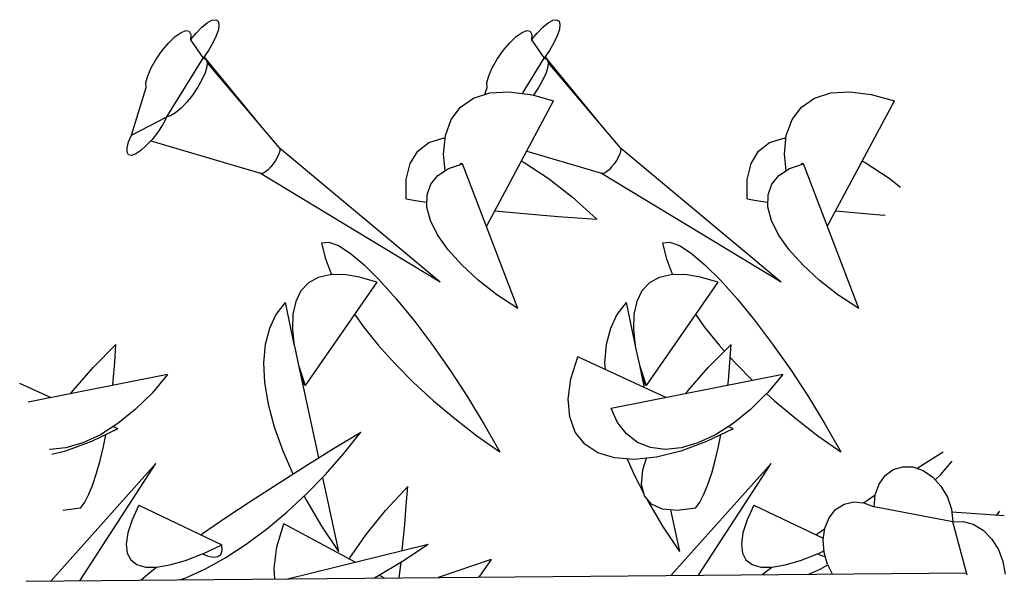
# Model space of a CAD drawing. Extents: x 217 to 2968, y -584 to 5.
# Drawn here: x 2550 to 2594, y -72 to -47 of the extents above; entities that cross this region are included whole.
import ezdxf

# ---------------------------------------------------------------- set-up
doc = ezdxf.new("R2010")
doc.units = 0
doc.header["$MEASUREMENT"] = 0
doc.layers.add('Edges', color=7, linetype='Continuous')

# ---------------------------------------------------------------- blocks, each defined once
blk = doc.blocks.new('Wisteria+Vine')
at = {"layer": 'Edges'}
for p, q in [((156.835, 106.246), (156.928, 106.297)), ((156.928, 106.297), (157.002, 106.309)), ((157.002, 106.309), (157.049, 106.281)), ((157.049, 106.281), (157.068, 106.215)), ((163.649, 106.246), (163.743, 106.297)), ((163.743, 106.297), (163.816, 106.309)), ((163.816, 106.309), (163.864, 106.281)), ((163.864, 106.281), (163.883, 106.215)), ((156.314, 106.056), (156.41, 106.092)), ((156.41, 106.092), (156.475, 106.077)), ((156.475, 106.077), (156.505, 106.013)), ((156.611, 106.043), (156.726, 106.159)), ((156.726, 106.159), (156.835, 106.246)), ((157.056, 106.116), (157.015, 105.989)), ((157.068, 106.215), (157.056, 106.116)), ((163.128, 106.056), (163.224, 106.092)), ((163.224, 106.092), (163.29, 106.077)), ((163.29, 106.077), (163.32, 106.013)), ((163.426, 106.043), (163.541, 106.159)), ((163.541, 106.159), (163.649, 106.246)), ((163.871, 106.116), (163.83, 105.989)), ((163.883, 106.215), (163.871, 106.116)), ((156.065, 105.847), (156.195, 105.972)), ((156.195, 105.972), (156.314, 106.056)), ((156.497, 105.904), (156.611, 106.043)), ((156.505, 106.013), (156.497, 105.904)), ((156.497, 105.904), (156.753, 105.541)), ((157.015, 105.989), (156.948, 105.845)), ((162.88, 105.847), (163.01, 105.972)), ((163.01, 105.972), (163.128, 106.056)), ((163.312, 105.904), (163.426, 106.043)), ((163.32, 106.013), (163.312, 105.904)), ((163.312, 105.904), (163.567, 105.541)), ((163.83, 105.989), (163.762, 105.845)), ((155.814, 105.52), (155.934, 105.692)), ((155.934, 105.692), (156.065, 105.847)), ((156.858, 105.692), (156.753, 105.541)), ((156.948, 105.845), (156.858, 105.692)), ((162.628, 105.52), (162.749, 105.692)), ((162.749, 105.692), (162.88, 105.847)), ((163.673, 105.692), (163.567, 105.541)), ((163.762, 105.845), (163.673, 105.692)), ((155.714, 105.346), (155.814, 105.52)), ((156.024, 104.367), (156.753, 105.541)), ((156.753, 105.541), (156.806, 105.521)), ((156.772, 105.569), (156.806, 105.521)), ((156.806, 105.521), (156.83, 105.463)), ((156.806, 105.521), (157.839, 104.265)), ((162.529, 105.346), (162.628, 105.52)), ((163.131, 104.838), (163.567, 105.541)), ((163.567, 105.541), (163.62, 105.521)), ((163.586, 105.569), (163.62, 105.521)), ((163.62, 105.521), (163.645, 105.463)), ((163.62, 105.521), (164.653, 104.265)), ((155.643, 105.185), (155.714, 105.346)), ((156.825, 105.369), (156.789, 105.248)), ((156.83, 105.463), (156.825, 105.369)), ((158.273, 103.755), (156.829, 105.451)), ((162.458, 105.185), (162.529, 105.346)), ((163.639, 105.369), (163.604, 105.248)), ((163.645, 105.463), (163.639, 105.369)), ((165.087, 103.755), (163.644, 105.451)), ((155.608, 105.051), (155.643, 105.185)), ((156.727, 105.106), (156.641, 104.954)), ((156.789, 105.248), (156.727, 105.106)), ((162.422, 105.051), (162.458, 105.185)), ((163.541, 105.106), (163.456, 104.954)), ((163.604, 105.248), (163.541, 105.106)), ((155.318, 104.004), (155.61, 104.954)), ((155.61, 104.954), (155.608, 105.051)), ((156.641, 104.954), (156.538, 104.802)), ((162.382, 104.815), (162.425, 104.954)), ((162.425, 104.954), (162.422, 105.051)), ((163.456, 104.954), (163.353, 104.802)), ((156.538, 104.802), (156.425, 104.661)), ((161.896, 104.564), (162.156, 104.743)), ((162.156, 104.743), (162.48, 104.846)), ((162.48, 104.846), (162.861, 104.871)), ((162.861, 104.871), (163.29, 104.818)), ((163.29, 104.818), (163.353, 104.802)), ((163.353, 104.802), (163.351, 104.8)), ((163.353, 104.802), (163.756, 104.686)), ((168.711, 104.564), (168.971, 104.743)), ((168.971, 104.743), (169.295, 104.846)), ((169.295, 104.846), (169.676, 104.871)), ((169.676, 104.871), (170.104, 104.818)), ((170.104, 104.818), (170.571, 104.686)), ((156.309, 104.539), (156.199, 104.446)), ((156.425, 104.661), (156.309, 104.539)), ((161.707, 104.313), (161.896, 104.564)), ((162.412, 102.178), (163.756, 104.686)), ((168.521, 104.313), (168.711, 104.564)), ((169.226, 102.178), (170.571, 104.686)), ((155.318, 104.004), (156.024, 104.367)), ((156.024, 104.367), (155.943, 104.216)), ((156.102, 104.387), (156.024, 104.367)), ((156.199, 104.446), (156.102, 104.387)), ((161.592, 103.996), (161.707, 104.313)), ((168.407, 103.996), (168.521, 104.313)), ((155.943, 104.216), (155.843, 104.064)), ((155.261, 103.866), (155.318, 104.004)), ((155.731, 103.919), (155.615, 103.793)), ((155.843, 104.064), (155.731, 103.919)), ((161.259, 103.856), (161.543, 103.943)), ((161.543, 103.943), (161.587, 103.944)), ((161.555, 103.621), (161.592, 103.996)), ((168.074, 103.856), (168.357, 103.943)), ((168.357, 103.943), (168.402, 103.944)), ((168.37, 103.621), (168.407, 103.996)), ((155.231, 103.749), (155.261, 103.866)), ((155.232, 103.662), (155.231, 103.749)), ((155.615, 103.793), (155.503, 103.693)), ((155.704, 103.89), (157.896, 103.243)), ((158.273, 103.755), (158.284, 103.728)), ((158.273, 103.755), (161.491, 101.074)), ((158.284, 103.728), (158.281, 103.686)), ((161.04, 103.686), (161.259, 103.856)), ((165.087, 103.755), (165.098, 103.728)), ((165.087, 103.755), (168.306, 101.074)), ((165.098, 103.728), (165.096, 103.686)), ((167.854, 103.686), (168.074, 103.856)), ((155.262, 103.611), (155.232, 103.662)), ((155.321, 103.599), (155.262, 103.611)), ((155.403, 103.627), (155.321, 103.599)), ((155.503, 103.693), (155.403, 103.627)), ((158.237, 103.567), (158.198, 103.499)), ((158.265, 103.631), (158.237, 103.567)), ((158.281, 103.686), (158.265, 103.631)), ((160.89, 103.438), (161.04, 103.686)), ((161.587, 103.288), (161.555, 103.621)), ((163.219, 103.684), (164.711, 103.243)), ((165.052, 103.567), (165.013, 103.499)), ((165.08, 103.631), (165.052, 103.567)), ((165.096, 103.686), (165.08, 103.631)), ((167.704, 103.438), (167.854, 103.686)), ((168.402, 103.288), (168.37, 103.621)), ((158.101, 103.367), (158.049, 103.312)), ((158.152, 103.43), (158.101, 103.367)), ((158.198, 103.499), (158.152, 103.43)), ((160.812, 103.118), (160.89, 103.438)), ((161.445, 103.197), (161.657, 103.334)), ((161.657, 103.334), (161.932, 103.427)), ((161.893, 103.414), (161.9, 103.446)), ((161.9, 103.446), (161.932, 103.427)), ((163.041, 100.539), (161.932, 103.427)), ((163.113, 103.486), (163.165, 103.459)), ((163.165, 103.459), (163.645, 103.143)), ((164.916, 103.367), (164.864, 103.312)), ((164.967, 103.43), (164.916, 103.367)), ((165.013, 103.499), (164.967, 103.43)), ((167.627, 103.118), (167.704, 103.438)), ((168.26, 103.197), (168.472, 103.334)), ((168.472, 103.334), (168.747, 103.427)), ((168.707, 103.414), (168.715, 103.446)), ((168.715, 103.446), (168.747, 103.427)), ((169.855, 100.539), (168.747, 103.427)), ((169.927, 103.486), (169.98, 103.459)), ((169.98, 103.459), (170.46, 103.143)), ((157.92, 103.234), (157.896, 103.243)), ((157.896, 103.243), (161.491, 101.074)), ((157.955, 103.243), (157.92, 103.234)), ((157.999, 103.27), (157.955, 103.243)), ((158.049, 103.312), (157.999, 103.27)), ((160.809, 102.732), (160.812, 103.118)), ((161.3, 103.021), (161.445, 103.197)), ((163.645, 103.143), (164.133, 102.763)), ((164.735, 103.234), (164.711, 103.243)), ((164.711, 103.243), (168.306, 101.074)), ((164.77, 103.243), (164.735, 103.234)), ((164.814, 103.27), (164.77, 103.243)), ((164.864, 103.312), (164.814, 103.27)), ((167.624, 102.732), (167.627, 103.118)), ((168.115, 103.021), (168.26, 103.197)), ((170.46, 103.143), (170.688, 102.965)), ((161.226, 102.808), (161.3, 103.021)), ((168.041, 102.808), (168.115, 103.021)), ((160.809, 102.732), (160.994, 102.698)), ((161.225, 102.566), (161.226, 102.808)), ((164.133, 102.763), (164.618, 102.325)), ((167.624, 102.732), (167.809, 102.698)), ((168.039, 102.566), (168.041, 102.808)), ((160.994, 102.698), (161.213, 102.662)), ((161.213, 102.662), (161.225, 102.66)), ((161.296, 102.298), (161.225, 102.566)), ((167.809, 102.698), (168.028, 102.662)), ((168.028, 102.662), (168.04, 102.66)), ((168.11, 102.298), (168.039, 102.566)), ((162.581, 102.494), (162.73, 102.478)), ((162.73, 102.478), (163.094, 102.444)), ((163.094, 102.444), (163.469, 102.411)), ((163.469, 102.411), (163.85, 102.38)), ((163.85, 102.38), (164.235, 102.351)), ((164.235, 102.351), (164.618, 102.325)), ((169.396, 102.494), (169.545, 102.478)), ((169.545, 102.478), (169.909, 102.444)), ((169.909, 102.444), (170.283, 102.411)), ((170.283, 102.411), (170.382, 102.403)), ((161.438, 102.011), (161.296, 102.298)), ((168.252, 102.011), (168.11, 102.298)), ((161.647, 101.713), (161.438, 102.011)), ((168.462, 101.713), (168.252, 102.011)), ((159.119, 101.854), (159.262, 101.868)), ((159.119, 101.854), (159.191, 101.554)), ((159.262, 101.868), (159.454, 101.798)), ((159.454, 101.798), (159.691, 101.646)), ((165.934, 101.854), (166.077, 101.868)), ((165.934, 101.854), (166.006, 101.554)), ((166.077, 101.868), (166.269, 101.798)), ((166.269, 101.798), (166.506, 101.646)), ((159.191, 101.554), (159.312, 101.233)), ((159.691, 101.646), (159.967, 101.414)), ((161.919, 101.409), (161.647, 101.713)), ((166.006, 101.554), (166.127, 101.233)), ((166.506, 101.646), (166.781, 101.414)), ((168.734, 101.409), (168.462, 101.713)), ((159.967, 101.414), (160.275, 101.108)), ((162.247, 101.108), (161.919, 101.409)), ((166.781, 101.414), (167.089, 101.108)), ((169.062, 101.108), (168.734, 101.409)), ((159.051, 101.158), (158.857, 101.05)), ((159.288, 101.214), (159.051, 101.158)), ((159.564, 101.218), (159.288, 101.214)), ((159.312, 101.233), (159.322, 101.215)), ((159.877, 101.168), (159.564, 101.218)), ((160.222, 101.066), (159.877, 101.168)), ((165.866, 101.158), (165.672, 101.05)), ((166.103, 101.214), (165.866, 101.158)), ((166.379, 101.218), (166.103, 101.214)), ((166.127, 101.233), (166.136, 101.215)), ((166.691, 101.168), (166.379, 101.218)), ((167.037, 101.066), (166.691, 101.168)), ((158.857, 101.05), (158.707, 100.891)), ((160.222, 101.066), (158.793, 99.001)), ((160.275, 101.108), (160.608, 100.736)), ((162.624, 100.816), (162.247, 101.108)), ((165.672, 101.05), (165.521, 100.891)), ((167.037, 101.066), (165.607, 99.001)), ((167.089, 101.108), (167.423, 100.736)), ((169.439, 100.816), (169.062, 101.108)), ((158.707, 100.891), (158.602, 100.683)), ((163.041, 100.539), (162.624, 100.816)), ((165.521, 100.891), (165.417, 100.683)), ((169.855, 100.539), (169.439, 100.816)), ((158.388, 100.657), (158.207, 100.423)), ((158.388, 100.657), (158.573, 99.797)), ((158.602, 100.683), (158.545, 100.427)), ((160.608, 100.736), (160.959, 100.306)), ((165.203, 100.657), (165.022, 100.423)), ((165.203, 100.657), (165.388, 99.797)), ((165.417, 100.683), (165.36, 100.427)), ((167.423, 100.736), (167.774, 100.306)), ((158.207, 100.423), (158.075, 100.143)), ((158.545, 100.427), (158.536, 100.128)), ((159.778, 100.424), (159.954, 100.176)), ((165.022, 100.423), (164.89, 100.143)), ((165.36, 100.427), (165.351, 100.128)), ((166.593, 100.424), (166.768, 100.176)), ((159.954, 100.176), (160.252, 99.805)), ((160.959, 100.306), (161.319, 99.828)), ((166.768, 100.176), (167.067, 99.805)), ((167.774, 100.306), (168.134, 99.828)), ((158.075, 100.143), (157.993, 99.82)), ((158.536, 100.128), (158.573, 99.797)), ((164.89, 100.143), (164.808, 99.82)), ((165.351, 100.128), (165.388, 99.797)), ((154.553, 99.359), (155.007, 99.821)), ((154.986, 99.458), (155.007, 99.821)), ((157.993, 99.82), (157.961, 99.457)), ((158.574, 99.788), (158.66, 99.411)), ((160.252, 99.805), (160.588, 99.432)), ((161.319, 99.828), (161.68, 99.313)), ((164.808, 99.82), (164.776, 99.457)), ((165.389, 99.788), (165.475, 99.411)), ((166.847, 99.359), (167.302, 99.821)), ((167.067, 99.805), (167.172, 99.689)), ((167.28, 99.458), (167.302, 99.821)), ((168.134, 99.828), (168.495, 99.313)), ((154.956, 99.099), (154.986, 99.458)), ((157.961, 99.457), (157.981, 99.059)), ((158.66, 99.411), (158.793, 99.001)), ((158.66, 99.411), (159.057, 97.555)), ((160.588, 99.432), (160.957, 99.061)), ((164.103, 99.132), (164.238, 99.572)), ((165.996, 98.759), (164.238, 99.572)), ((164.776, 99.457), (164.783, 99.32)), ((165.475, 99.411), (165.607, 99.001)), ((165.475, 99.411), (165.569, 98.956)), ((167.25, 99.099), (167.28, 99.458)), ((167.286, 99.562), (167.403, 99.432)), ((167.403, 99.432), (167.733, 99.101)), ((156.042, 99.219), (153.254, 98.67)), ((154.151, 98.901), (154.553, 99.359)), ((156.042, 99.219), (155.73, 98.85)), ((161.68, 99.313), (162.033, 98.775)), ((168.336, 99.219), (164.908, 98.544)), ((166.445, 98.901), (166.847, 99.359)), ((168.336, 99.219), (168.024, 98.85)), ((168.495, 99.313), (168.848, 98.775)), ((153.702, 98.759), (153.085, 99.044)), ((154.946, 99.004), (154.956, 99.099)), ((157.981, 99.059), (158.051, 98.63)), ((158.736, 99.177), (158.729, 99.141)), ((158.729, 99.141), (158.743, 99.054)), ((158.743, 99.054), (158.793, 99.001)), ((160.957, 99.061), (161.356, 98.695)), ((164.05, 98.729), (164.103, 99.132)), ((165.551, 99.177), (165.544, 99.141)), ((165.544, 99.141), (165.558, 99.054)), ((165.558, 99.054), (165.607, 99.001)), ((167.24, 99.004), (167.25, 99.099)), ((154.103, 98.837), (154.151, 98.901)), ((155.73, 98.85), (155.396, 98.522)), ((166.397, 98.837), (166.445, 98.901)), ((168.014, 98.84), (167.691, 98.522)), ((168.014, 98.84), (168.171, 98.695)), ((158.051, 98.63), (158.171, 98.174)), ((161.356, 98.695), (161.78, 98.34)), ((162.033, 98.775), (162.37, 98.224)), ((164.079, 98.373), (164.05, 98.729)), ((168.171, 98.695), (168.595, 98.34)), ((168.848, 98.775), (169.185, 98.224)), ((155.396, 98.522), (155.049, 98.242)), ((164.945, 98.457), (164.908, 98.544)), ((165.034, 98.261), (164.908, 98.544)), ((164.948, 98.455), (164.945, 98.457)), ((167.691, 98.522), (167.343, 98.242)), ((155.049, 98.242), (154.697, 98.019)), ((161.78, 98.34), (162.224, 97.998)), ((162.37, 98.224), (162.684, 97.674)), ((164.189, 98.07), (164.079, 98.373)), ((165.21, 98.033), (165.034, 98.261)), ((167.343, 98.242), (166.991, 98.019)), ((168.595, 98.34), (169.039, 97.998)), ((169.185, 98.224), (169.498, 97.674)), ((154.697, 98.019), (154.347, 97.856)), ((155.049, 98.136), (154.517, 97.88)), ((154.759, 97.786), (154.805, 98.018)), ((155.049, 98.136), (154.952, 98.181)), ((158.171, 98.174), (158.341, 97.698)), ((159.357, 97.741), (159.903, 98.072)), ((159.561, 97.641), (159.903, 98.072)), ((164.378, 97.83), (164.189, 98.07)), ((165.43, 97.866), (165.21, 98.033)), ((166.991, 98.019), (166.641, 97.856)), ((167.343, 98.136), (166.811, 97.88)), ((167.053, 97.786), (167.099, 98.018)), ((167.343, 98.136), (167.246, 98.181)), ((154.517, 97.88), (154.002, 97.69)), ((154.347, 97.856), (154.008, 97.758)), ((162.224, 97.998), (162.684, 97.674)), ((164.642, 97.656), (164.378, 97.83)), ((165.69, 97.762), (165.43, 97.866)), ((166.811, 97.88), (166.297, 97.69)), ((166.641, 97.856), (166.303, 97.758)), ((169.039, 97.998), (169.498, 97.674)), ((153.689, 97.726), (153.681, 97.727)), ((154.008, 97.758), (153.689, 97.726)), ((154.002, 97.69), (153.728, 97.623)), ((154.693, 97.506), (154.759, 97.786)), ((158.341, 97.698), (158.544, 97.234)), ((158.801, 97.397), (159.357, 97.741)), ((159.198, 97.227), (159.561, 97.641)), ((164.974, 97.554), (164.642, 97.656)), ((165.983, 97.726), (165.69, 97.762)), ((166.297, 97.69), (165.811, 97.571)), ((166.303, 97.758), (165.983, 97.726)), ((166.987, 97.506), (167.053, 97.786)), ((171.096, 97.397), (171.545, 97.675)), ((153.704, 95.095), (155.806, 97.443)), ((154.286, 95.1), (155.806, 97.443)), ((154.621, 97.252), (154.693, 97.506)), ((165.367, 97.525), (164.974, 97.554)), ((165.226, 97.536), (165.371, 97.206)), ((165.811, 97.571), (165.367, 97.525)), ((165.537, 97.314), (165.614, 97.551)), ((166.098, 95.207), (168.101, 97.443)), ((166.652, 95.212), (168.101, 97.443)), ((166.916, 97.252), (166.987, 97.506)), ((171.492, 97.227), (171.722, 97.489)), ((154.546, 97.027), (154.621, 97.252)), ((158.249, 97.047), (158.801, 97.397)), ((158.817, 96.835), (159.198, 97.227)), ((165.511, 97.026), (165.537, 97.314)), ((166.84, 97.027), (166.916, 97.252)), ((170.383, 97.201), (170.545, 97.321)), ((170.545, 97.321), (170.734, 97.38)), ((170.734, 97.38), (170.937, 97.374)), ((170.937, 97.374), (171.142, 97.303)), ((171.016, 97.347), (171.096, 97.397)), ((171.142, 97.303), (171.333, 97.173)), ((171.385, 97.116), (171.492, 97.227)), ((154.466, 96.834), (154.546, 97.027)), ((157.714, 96.699), (158.249, 97.047)), ((159.14, 97.167), (159.459, 95.689)), ((165.371, 97.206), (165.557, 96.847)), ((165.57, 96.797), (165.511, 97.026)), ((166.76, 96.834), (166.84, 97.027)), ((170.185, 96.815), (170.261, 97.029)), ((170.261, 97.029), (170.383, 97.201)), ((171.333, 97.173), (171.498, 96.992)), ((154.384, 96.674), (154.466, 96.834)), ((158.423, 96.469), (158.817, 96.835)), ((160.395, 96.508), (160.84, 96.986)), ((160.812, 96.605), (160.84, 96.986)), ((166.678, 96.674), (166.76, 96.834)), ((171.498, 96.992), (171.626, 96.773)), ((154.299, 96.549), (154.384, 96.674)), ((157.207, 96.362), (157.714, 96.699)), ((158.771, 96.792), (158.817, 96.703)), ((158.817, 96.703), (159.119, 96.195)), ((165.712, 96.631), (165.57, 96.797)), ((165.603, 96.757), (165.632, 96.703)), ((165.632, 96.703), (165.934, 96.195)), ((165.933, 96.533), (165.712, 96.631)), ((166.594, 96.549), (166.678, 96.674)), ((169.393, 96.523), (169.56, 96.631)), ((169.56, 96.631), (169.753, 96.677)), ((169.753, 96.677), (169.948, 96.659)), ((169.948, 96.659), (170.008, 96.699)), ((169.958, 96.658), (170.161, 96.575)), ((170.008, 96.699), (170.185, 96.815)), ((170.161, 96.575), (170.185, 96.815)), ((171.626, 96.773), (171.707, 96.53)), ((154.299, 96.549), (153.949, 96.507)), ((155.465, 96.611), (155.33, 96.316)), ((155.465, 96.611), (157.126, 95.817)), ((158.02, 96.133), (158.423, 96.469)), ((160.007, 96.028), (160.395, 96.508)), ((160.78, 96.223), (160.812, 96.605)), ((166.23, 96.506), (165.933, 96.533)), ((166.095, 96.518), (166.274, 95.689)), ((166.594, 96.549), (166.23, 96.506)), ((167.76, 96.611), (167.625, 96.316)), ((167.76, 96.611), (169.145, 95.949)), ((169.261, 96.36), (169.393, 96.523)), ((171.737, 96.28), (170.161, 96.575)), ((171.707, 96.53), (171.737, 96.28)), ((172.762, 96.398), (171.714, 96.469)), ((172.609, 96.408), (172.674, 96.49)), ((155.33, 96.316), (155.246, 96.056)), ((156.741, 96.043), (157.207, 96.362)), ((158.227, 95.779), (158.362, 96.241)), ((159.788, 95.472), (158.362, 96.241)), ((167.625, 96.316), (167.54, 96.056)), ((169.175, 96.154), (169.261, 96.36)), ((171.737, 96.28), (171.939, 96.287)), ((172.024, 95.214), (171.737, 96.28)), ((171.939, 96.287), (172.144, 96.229)), ((155.246, 96.056), (155.214, 95.835)), ((156.705, 96.018), (156.741, 96.043)), ((157.612, 95.831), (158.02, 96.133)), ((159.119, 96.195), (159.459, 95.689)), ((160.745, 95.845), (160.78, 96.223)), ((165.934, 96.195), (166.274, 95.689)), ((167.54, 96.056), (167.508, 95.835)), ((169, 96.018), (169.035, 96.043)), ((169.035, 96.043), (169.173, 96.137)), ((169.141, 95.918), (169.175, 96.154)), ((172.144, 96.229), (172.339, 96.11)), ((172.339, 96.11), (172.51, 95.939)), ((159.683, 95.556), (160.007, 96.028)), ((160.731, 95.705), (160.745, 95.845)), ((169.16, 95.669), (169.141, 95.918)), ((172.51, 95.939), (172.646, 95.726)), ((155.214, 95.835), (155.233, 95.654)), ((155.233, 95.654), (155.305, 95.516)), ((156.737, 95.638), (156.743, 95.64)), ((156.743, 95.64), (157.126, 95.817)), ((157.106, 95.628), (157.133, 95.707)), ((157.133, 95.707), (157.126, 95.817)), ((157.204, 95.567), (157.612, 95.831)), ((158.17, 95.353), (158.227, 95.779)), ((158.439, 95.138), (161.252, 95.834)), ((160.738, 95.491), (161.252, 95.834)), ((167.508, 95.835), (167.528, 95.654)), ((167.528, 95.654), (167.6, 95.516)), ((169.037, 95.64), (169.158, 95.696)), ((169.232, 95.423), (169.16, 95.669)), ((172.646, 95.726), (172.737, 95.486)), ((155.305, 95.516), (155.428, 95.423)), ((156.087, 95.417), (156.396, 95.507)), ((156.396, 95.507), (156.737, 95.638)), ((156.737, 95.638), (156.834, 95.599)), ((156.8, 95.342), (157.204, 95.567)), ((156.834, 95.599), (156.955, 95.574)), ((156.955, 95.574), (157.047, 95.584)), ((157.047, 95.584), (157.106, 95.628)), ((159.672, 95.534), (159.683, 95.556)), ((160.224, 95.185), (160.738, 95.491)), ((160.672, 95.158), (160.707, 95.473)), ((162.509, 95.524), (161.45, 95.165)), ((162.509, 95.524), (162.262, 95.172)), ((167.6, 95.516), (167.722, 95.423)), ((168.382, 95.417), (168.69, 95.507)), ((168.69, 95.507), (169.031, 95.638)), ((169.031, 95.638), (169.128, 95.599)), ((169.128, 95.599), (169.184, 95.587)), ((172.737, 95.486), (172.778, 95.236)), ((153.217, 95.091), (172.012, 95.26)), ((155.428, 95.423), (155.601, 95.375)), ((155.505, 95.111), (155.692, 95.271)), ((155.601, 95.375), (155.821, 95.373)), ((155.692, 95.271), (155.821, 95.373)), ((155.821, 95.373), (156.087, 95.417)), ((156.406, 95.161), (156.8, 95.342)), ((158.183, 95.135), (158.17, 95.353)), ((167.722, 95.423), (167.895, 95.375)), ((167.895, 95.375), (168.116, 95.373)), ((167.93, 95.223), (167.986, 95.271)), ((167.986, 95.271), (168.116, 95.373)), ((168.116, 95.373), (168.382, 95.417)), ((168.854, 95.232), (169.095, 95.342)), ((169.095, 95.342), (169.234, 95.42)), ((169.331, 95.236), (169.234, 95.42)), ((156.288, 95.118), (156.406, 95.161)), ((160.165, 95.153), (160.224, 95.185)), ((160.375, 95.155), (160.27, 95.212))]:
    blk.add_line(p, q, dxfattribs=at)

msp = doc.modelspace()

# ---------------------------------------------------------------- block references
at = {"xscale": 2.214547224631669, "yscale": 2.214547224631669, "zscale": 2.214547224631669}
msp.add_blockref('Wisteria+Vine', (2211.146, -282.313), dxfattribs=at)

doc.saveas('drawing.dxf')
